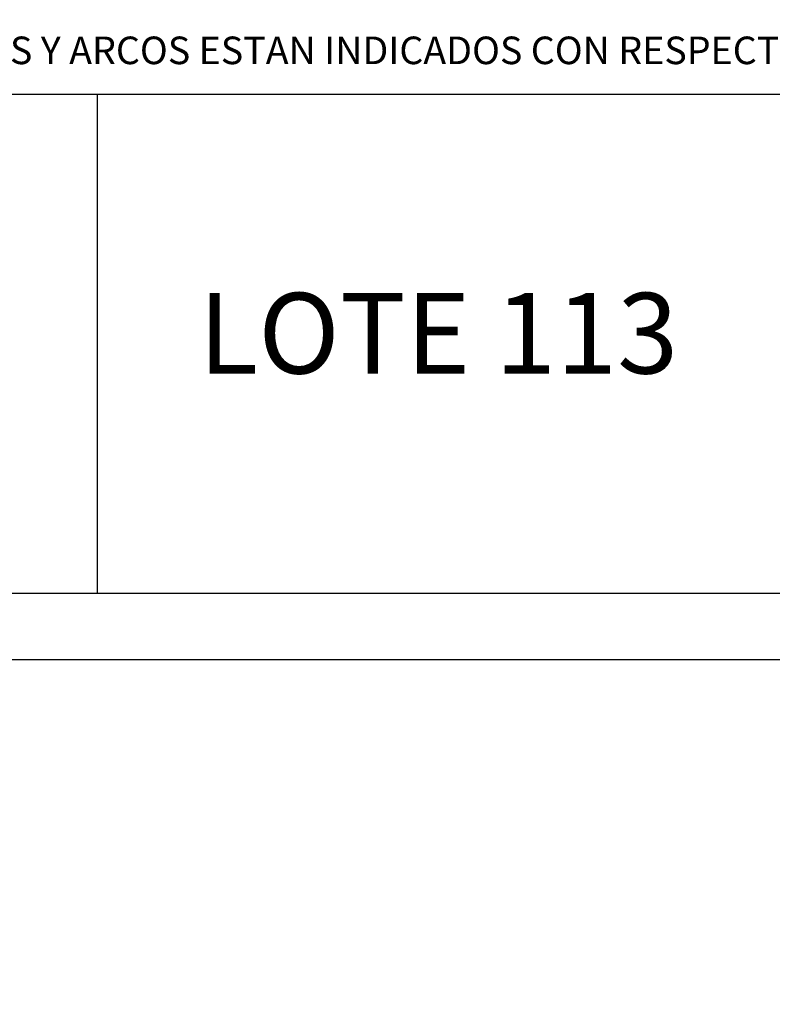
# Model space of a CAD drawing. Units: millimetres. Extents: x 1131 to 2407, y -494 to 2711.
# Drawn here: x 1209 to 1228, y 1302 to 1326 of the extents above; entities that cross this region are included whole.
import ezdxf

# ---------------------------------------------------------------- set-up
doc = ezdxf.new("R2010")
doc.units = ezdxf.units.MM
doc.layers.get('Defpoints').update_dxf_attribs({"lineweight": 13})
doc.dimstyles.new('ISO-25', dxfattribs={"dimtxt": 2.5, "dimasz": 2.5, "dimexe": 1.25, "dimexo": 0.625, "dimtad": 1, "dimtxsty": 'Standard', "dimcen": 2.5, "dimadec": 0, "dimazin": 0, "dimtfac": 1, "dimtmove": 0, "dimatfit": 3, "dimfxl": 1, "dimarcsym": 0})

# ---------------------------------------------------------------- blocks, each defined once
blk = doc.blocks.new('*D67')
at = {"color": 0, "lineweight": -2, "transparency": 16777216}
blk.add_line((1225.053, 1340.342), (1224.848, 1346.129), dxfattribs=at)
at = {"color": 0, "transparency": 16777216}
blk.add_solid([(1224.931, 1346.132), (1224.764, 1346.126), (1224.83, 1346.629)], dxfattribs=at)
at = {"layer": 'Defpoints', "color": 0, "transparency": 16777216}
for p in [(1224.83, 1346.629), (1227.189, 1280.183)]:
    blk.add_point(p, dxfattribs=at)
at = {"color": 0, "transparency": 16777216, "insert": (1225.395, 1341.747), "char_height": 0.5, "attachment_point": 5, "rotation": 272.0334}
blk.add_mtext('R66,49', dxfattribs=at)
blk = doc.blocks.new('*D68')
at = {"color": 0, "lineweight": -2, "transparency": 16777216}
blk.add_line((1219.373, 1373.44), (1219.567, 1377.552), dxfattribs=at)
at = {"color": 0, "transparency": 16777216}
blk.add_solid([(1219.484, 1377.556), (1219.651, 1377.548), (1219.591, 1378.051)], dxfattribs=at)
at = {"layer": 'Defpoints', "color": 0, "transparency": 16777216}
for p in [(1219.591, 1378.051), (1131.283, -494.486)]:
    blk.add_point(p, dxfattribs=at)
at = {"color": 0, "transparency": 16777216, "insert": (1219.067, 1375.264), "char_height": 0.5, "attachment_point": 5, "rotation": 87.3}
blk.add_mtext('R1874,62', dxfattribs=at)

msp = doc.modelspace()

# ---------------------------------------------------------------- linework, layer by layer
for p, q in [((1189.006, 1324.341), (1251.326, 1324.341)), ((1211.271, 1324.341), (1211.271, 1312.079))]:
    msp.add_line(p, q)
for points in [[(1187.381, 1403.851), (1252.951, 1403.851), (1252.951, 1310.454), (1187.381, 1310.454)], [(1189.006, 1324.341), (1251.326, 1324.341), (1251.326, 1312.079), (1189.006, 1312.079)]]:
    msp.add_lwpolyline(points, close=True)

# ---------------------------------------------------------------- texts
at = {"insert": (1193.466, 1325.757), "char_height": 0.67716, "width": 53.05646, "attachment_point": 1}
msp.add_mtext('{\\fVerdana|b0|i0|c0|p34;LOS ANGULOS ENTRE LINEAS RECTAS Y ARCOS ESTAN INDICADOS CON RESPECTO A LA CUERDA DEL ARCO.}', dxfattribs=at)
at = {"insert": (1213.52, 1319.462), "char_height": 0.66, "attachment_point": 1}
msp.add_mtext_dynamic_manual_height_columns('\\pi0.36834;{\\fVerdana|b0|i0|c0|p34;\\H3x;LOTE 113}', width=13.47703, gutter_width=12.5, heights=[0], dxfattribs=at)

# ---------------------------------------------------------------- dimensions: what is measured, and where the dimension line sits
for center, mpoint, picture, middle in [((1131.283, -494.486), (1219.591, 1378.051), '*D68', (1219.459, 1375.246)), ((1227.189, 1280.183), (1224.83, 1346.629), '*D67', (1225.004, 1341.733))]:
    dim = msp.add_radius_dim(center=center, mpoint=mpoint, dimstyle='ISO-25', override={"dimtxt": 0.5, "dimasz": 0.5, "dimexe": 0.1, "dimexo": 0.1, "dimgap": 0.1, "dimcen": 0.5, "dimaunit": 1, "dimadec": 3})
    dim.commit()
    dim.dimension.update_dxf_attribs({"geometry": picture, "text_midpoint": middle, "dimtype": 164})

doc.saveas('drawing.dxf')
